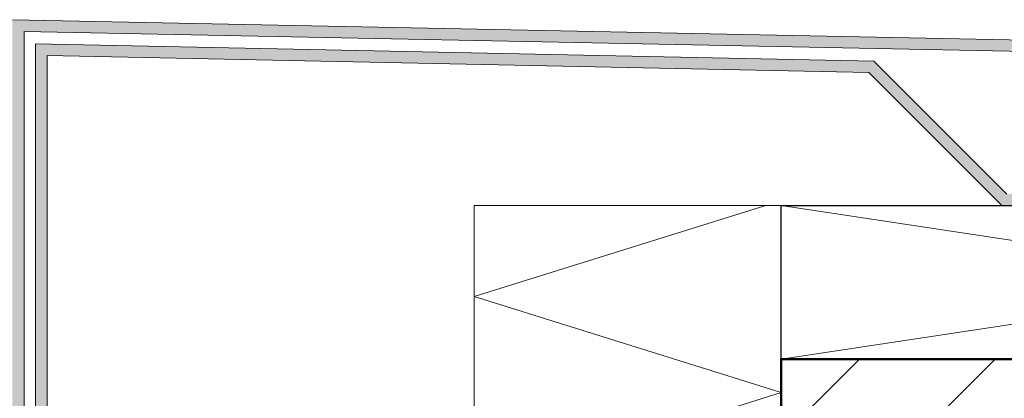
# Model space of a CAD drawing. Units: millimetres. Extents: x 2844 to 3894, y -5441 to -3956.
# Drawn here: x 3078 to 3334, y -4421 to -4322 of the extents above; entities that cross this region are included whole.
import ezdxf

# ---------------------------------------------------------------- set-up
doc = ezdxf.new("R2010")
doc.units = ezdxf.units.MM
doc.linetypes.add('AUSGEZOGEN', pattern=[0])
doc.layers.add('TB_132', color=7, linetype='AUSGEZOGEN', lineweight=18)

msp = doc.modelspace()

# ---------------------------------------------------------------- hatches: boundary and pattern name
at = {"layer": 'TB_132', "linetype": 'AUSGEZOGEN', "lineweight": 18, "true_color": 0x000000}
for points in [[(3076, -4322.44), (3076, -4493.63), (3097.21, -4472.42), (3095.09, -4470.3), (3079, -4486.39), (3079, -4325.54), (3602.25, -4335.97), (3602.25, -4487.01), (3586.15, -4470.91), (3584.03, -4473.04), (3605.25, -4494.25), (3605.25, -4333.06)], [(3596.25, -4342.3), (3596.25, -4474.25), (3599.25, -4474.25), (3599.25, -4339.36), (3512.78, -4337.58), (3482.5, -4367.86), (3334.99, -4367.86), (3300.34, -4333.21), (3082, -4328.72), (3082, -4473.63), (3085, -4473.63), (3085, -4331.78), (3299.07, -4336.18), (3333.75, -4370.86), (3483.75, -4370.86), (3513.99, -4340.61)]]:
    msp.add_hatch(color=18, dxfattribs=at).paths.add_polyline_path(points)
at = {"layer": 'TB_132', "linetype": 'AUSGEZOGEN', "lineweight": 18}
h = msp.add_hatch(dxfattribs=at)
h.set_pattern_fill('SCHRAFFUR_3', scale=5, angle=315, style=0, pattern_type=2)
h.set_pattern_definition([(45, (0, 0), (-35.35534, 35.35534), []), (45, (-17.68, 17.68), (-35.35534, 35.35534), [])])
h.paths.add_polyline_path([(3576.25, -5124.14), (3576.25, -4884.78), (3750.87, -4884.78), (3750.87, -4733.89), (3576.25, -4730.78), (3541.25, -4410.86), (3276.25, -4410.86), (3276.25, -5124.14)], flags=0)

# ---------------------------------------------------------------- linework, layer by layer
at = {"color": 7, "linetype": 'AUSGEZOGEN', "lineweight": 18}
msp.add_line((3196.25, -4374.86), (3196.25, -4374.86), dxfattribs=at)
at = {"layer": 'TB_132', "color": 7, "linetype": 'AUSGEZOGEN', "lineweight": 18}
for p, q in [((3605.25, -4333.06), (3076, -4322.44)), ((3079, -4325.53), (3079, -4486.39)), ((3602.25, -4335.97), (3079, -4325.54)), ((3300.34, -4333.21), (3082, -4328.72)), ((3082, -4328.72), (3082, -4473.63)), ((3299.07, -4336.18), (3085, -4331.78)), ((3085, -4331.78), (3085, -4473.63)), ((3334.99, -4367.86), (3300.34, -4333.21)), ((3333.75, -4370.86), (3299.07, -4336.18)), ((3541.25, -4370.86), (3276.25, -4410.86)), ((3541.25, -4410.86), (3276.25, -4370.86))]:
    msp.add_line(p, q, dxfattribs=at)
at = {"layer": 'TB_132', "color": 52, "linetype": 'AUSGEZOGEN', "lineweight": 13}
for p, q in [((3196.25, -4590.86), (3196.25, -4370.86)), ((3196.25, -4370.86), (3276.25, -4370.86)), ((3196.25, -4394.6), (3272.24, -4370.86)), ((3276.25, -4419.6), (3196.25, -4394.6)), ((3196.25, -4444.6), (3276.25, -4419.6))]:
    msp.add_line(p, q, dxfattribs=at)
at = {"layer": 'TB_132', "color": 100, "linetype": 'AUSGEZOGEN', "lineweight": 25}
for p, q in [((3276.25, -4410.86), (3276.25, -4370.86)), ((3276.25, -4370.86), (3541.25, -4370.86))]:
    msp.add_line(p, q, dxfattribs=at)
at = {"layer": 'TB_132', "color": 52, "linetype": 'AUSGEZOGEN', "lineweight": 18}
for p, q in [((3196.25, -4410.86), (3196.25, -4410.86)), ((3276.25, -4410.86), (3276.25, -4410.86)), ((3296.25, -4410.86), (3296.25, -4410.86)), ((3316.25, -4410.86), (3316.25, -4410.86))]:
    msp.add_line(p, q, dxfattribs=at)
at = {"layer": 'TB_132', "color": 22, "linetype": 'AUSGEZOGEN', "lineweight": 50}
for q in [(3541.25, -4410.86), (3276.25, -5124.32)]:
    msp.add_line((3276.25, -4410.86), q, dxfattribs=at)

doc.saveas('drawing.dxf')
